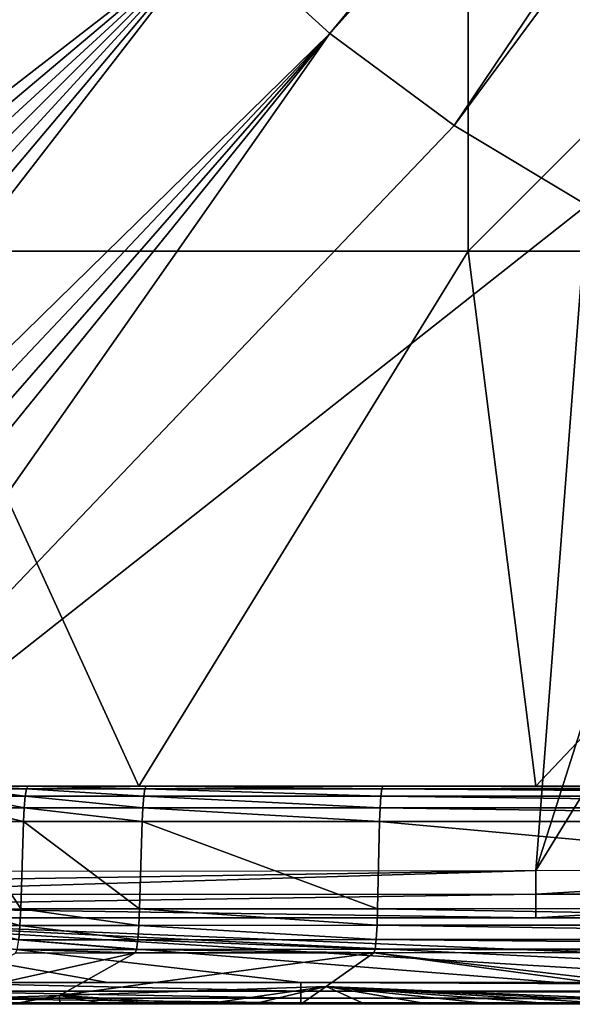
# Model space of a CAD drawing. Extents: x -201 to 199, y -198 to 202.
# Drawn here: x -121 to -70, y -198 to -108 of the extents above; entities that cross this region are included whole.
import ezdxf

# ---------------------------------------------------------------- set-up
doc = ezdxf.new("R2010")
doc.units = 0
doc.layers.get('0').update_dxf_attribs({"linetype": 'CONTINUOUS'})

msp = doc.modelspace()

# ---------------------------------------------------------------- linework, layer by layer
for points in [[(-102.745, -99.716, 25.552), (-92.28, -109.202, 25.552), (-28.348, -31.652, 20.726)], [(-92.28, -109.202, 25.552), (-24.745, -34.282, 20.726), (-28.348, -31.652, 20.726)], [(-92.28, -109.202, 25.552), (-80.935, -117.616, 25.552), (-24.745, -34.282, 20.726)], [(-80.935, -117.616, 25.552), (-20.925, -36.513, 20.726), (-24.745, -34.282, 20.726)], [(-80.935, -117.616, 25.552), (-68.82, -124.877, 25.552), (-20.925, -36.513, 20.726)], [(-132.115, -129.086, 0.561), (-79.658, -76.629, 0.561), (-132.115, -76.629, 0.561)], [(-79.658, -76.629, 0.561), (-132.115, -129.086, 0.561), (-79.658, -129.086, 0.561)], [(-27.201, -76.629, 0.561), (-79.658, -76.629, 0.561), (-79.658, -129.086, 0.561)], [(-27.201, -76.629, 0.561), (-79.658, -129.086, 0.561), (-27.201, -129.086, 0.561)], [(-188.746, -142.943, 30.032), (-112.231, -89.251, 25.552), (-120.645, -77.906, 25.552)], [(-112.231, -89.251, 25.552), (-188.746, -142.943, 30.032), (-188.041, -150.728, 30.238)], [(-187.108, -154.716, 30.326), (-112.231, -89.251, 25.552), (-188.041, -150.728, 30.238)], [(-187.108, -154.716, 30.326), (-185.758, -158.694, 30.401), (-112.231, -89.251, 25.552)], [(-185.758, -158.694, 30.401), (-183.985, -162.598, 30.462), (-112.231, -89.251, 25.552)], [(-112.231, -89.251, 25.552), (-183.985, -162.598, 30.462), (-102.745, -99.716, 25.552)], [(-183.985, -162.598, 30.462), (-181.792, -166.361, 30.506), (-102.745, -99.716, 25.552)], [(-179.198, -169.918, 30.533), (-102.745, -99.716, 25.552), (-181.792, -166.361, 30.506)], [(-176.234, -173.205, 30.542), (-102.745, -99.716, 25.552), (-179.198, -169.918, 30.533)], [(-176.234, -173.205, 30.542), (-172.947, -176.168, 30.533), (-102.745, -99.716, 25.552)], [(-172.947, -176.168, 30.533), (-169.39, -178.763, 30.506), (-102.745, -99.716, 25.552)], [(-102.745, -99.716, 25.552), (-169.39, -178.763, 30.506), (-165.627, -180.956, 30.462)], [(-92.28, -109.202, 25.552), (-102.745, -99.716, 25.552), (-165.627, -180.956, 30.462)], [(-161.723, -182.729, 30.401), (-92.28, -109.202, 25.552), (-165.627, -180.956, 30.462)], [(-92.28, -109.202, 25.552), (-161.723, -182.729, 30.401), (-157.745, -184.078, 30.326)], [(-92.28, -109.202, 25.552), (-157.745, -184.078, 30.326), (-153.757, -185.012, 30.238)], [(-92.28, -109.202, 25.552), (-153.757, -185.012, 30.238), (-145.972, -185.716, 30.032)], [(-92.28, -109.202, 25.552), (-145.972, -185.716, 30.032), (-80.935, -117.616, 25.552)], [(-68.82, -124.877, 25.552), (-80.935, -117.616, 25.552), (-145.972, -185.716, 30.032)], [(-73.481, -185.635, 28.302), (-68.82, -124.877, 25.552), (-145.972, -185.716, 30.032)], [(-73.481, -185.635, 28.302), (-56.051, -130.916, 25.552), (-68.82, -124.877, 25.552)], [(-132.115, -129.086, 0.561), (-145.972, -177.943, 0.561), (-109.722, -177.943, 0.561)], [(-79.658, -129.086, 0.561), (-132.115, -129.086, 0.561), (-109.722, -177.943, 0.561)], [(-79.658, -129.086, 0.561), (-109.722, -177.943, 0.561), (-73.472, -177.943, 0.561)], [(-27.201, -129.086, 0.561), (-79.658, -129.086, 0.561), (-73.472, -177.943, 0.561)], [(-27.201, -129.086, 0.561), (-73.472, -177.943, 0.561), (-37.222, -177.943, 0.561)], [(-42.753, -135.675, 25.552), (-56.051, -130.916, 25.552), (-73.481, -185.635, 28.302)], [(-37.228, -185.613, 27.819), (-42.753, -135.675, 25.552), (-73.481, -185.635, 28.302)], [(-120.002, -178.16, 5.59), (-125.414, -178.16, 5.59), (-125.291, -177.94, 4.282)], [(-119.884, -177.941, 4.282), (-125.291, -177.94, 4.282), (-124.951, -177.943, 0.561)], [(-120.002, -178.16, 5.59), (-125.291, -177.94, 4.282), (-119.884, -177.941, 4.282)], [(-119.884, -177.941, 4.282), (-124.951, -177.943, 0.561), (-119.558, -177.943, 0.561)], [(-109.182, -178.161, 5.589), (-120.002, -178.16, 5.59), (-119.884, -177.941, 4.282)], [(-109.075, -177.941, 4.282), (-119.884, -177.941, 4.282), (-119.558, -177.943, 0.561)], [(-109.182, -178.161, 5.589), (-119.884, -177.941, 4.282), (-109.075, -177.941, 4.282)], [(-109.075, -177.941, 4.282), (-119.558, -177.943, 0.561), (-108.779, -177.943, 0.561)], [(-87.539, -178.161, 5.589), (-109.182, -178.161, 5.589), (-109.075, -177.941, 4.282)], [(-87.453, -177.942, 4.282), (-109.075, -177.941, 4.282), (-108.779, -177.943, 0.561)], [(-87.539, -178.161, 5.589), (-109.075, -177.941, 4.282), (-87.453, -177.942, 4.282)], [(-87.453, -177.942, 4.282), (-108.779, -177.943, 0.561), (-87.216, -177.943, 0.561)], [(-0.974, -178.163, 5.589), (-87.539, -178.161, 5.589), (-87.453, -177.942, 4.282)], [(-0.974, -177.943, 4.282), (-87.453, -177.942, 4.282), (-87.216, -177.943, 0.561)], [(-0.974, -178.163, 5.589), (-87.453, -177.942, 4.282), (-0.974, -177.943, 4.282)], [(-0.974, -177.943, 4.282), (-87.216, -177.943, 0.561), (-0.974, -177.943, 0.561)], [(-120.215, -179.923, 7.732), (-125.637, -179.923, 7.732), (-125.537, -178.849, 6.818)], [(-120.119, -178.849, 6.818), (-125.537, -178.849, 6.818), (-125.414, -178.16, 5.59)], [(-120.215, -179.923, 7.732), (-125.537, -178.849, 6.818), (-120.119, -178.849, 6.818)], [(-120.119, -178.849, 6.818), (-125.414, -178.16, 5.59), (-120.002, -178.16, 5.59)], [(-109.376, -179.922, 7.732), (-120.215, -179.923, 7.732), (-120.119, -178.849, 6.818)], [(-109.289, -178.849, 6.818), (-120.119, -178.849, 6.818), (-120.002, -178.16, 5.59)], [(-109.376, -179.922, 7.732), (-120.119, -178.849, 6.818), (-109.289, -178.849, 6.818)], [(-109.289, -178.849, 6.818), (-120.002, -178.16, 5.59), (-109.182, -178.161, 5.589)], [(-87.694, -179.921, 7.732), (-109.376, -179.922, 7.732), (-109.289, -178.849, 6.818)], [(-87.624, -178.849, 6.818), (-109.289, -178.849, 6.818), (-109.182, -178.161, 5.589)], [(-87.694, -179.921, 7.732), (-109.289, -178.849, 6.818), (-87.624, -178.849, 6.818)], [(-87.624, -178.849, 6.818), (-109.182, -178.161, 5.589), (-87.539, -178.161, 5.589)], [(-0.974, -179.92, 7.732), (-87.694, -179.921, 7.732), (-87.624, -178.849, 6.818)], [(-0.974, -178.85, 6.818), (-87.624, -178.849, 6.818), (-87.539, -178.161, 5.589)], [(-0.974, -179.92, 7.732), (-87.624, -178.849, 6.818), (-0.974, -178.85, 6.818)], [(-0.974, -178.85, 6.818), (-87.539, -178.161, 5.589), (-0.974, -178.163, 5.589)], [(-120.275, -181.166, 8.203), (-125.7, -181.167, 8.203), (-125.637, -179.923, 7.732)], [(-120.275, -181.166, 8.203), (-125.637, -179.923, 7.732), (-120.215, -179.923, 7.732)], [(-109.429, -181.165, 8.203), (-120.275, -181.166, 8.203), (-120.215, -179.923, 7.732)], [(-109.429, -181.165, 8.203), (-120.215, -179.923, 7.732), (-109.376, -179.922, 7.732)], [(-87.737, -181.162, 8.204), (-109.429, -181.165, 8.203), (-109.376, -179.922, 7.732)], [(-87.737, -181.162, 8.204), (-109.376, -179.922, 7.732), (-87.694, -179.921, 7.732)], [(-0.974, -181.158, 8.204), (-87.737, -181.162, 8.204), (-87.694, -179.921, 7.732)], [(-0.974, -181.158, 8.204), (-87.694, -179.921, 7.732), (-0.974, -179.92, 7.732)], [(-120.53, -189.143, 9.788), (-125.966, -189.147, 9.787), (-125.7, -181.167, 8.203)], [(-120.53, -189.143, 9.788), (-125.7, -181.167, 8.203), (-120.275, -181.166, 8.203)], [(-109.661, -189.137, 9.789), (-120.53, -189.143, 9.788), (-120.275, -181.166, 8.203)], [(-109.661, -189.137, 9.789), (-120.275, -181.166, 8.203), (-109.429, -181.165, 8.203)], [(-87.923, -189.126, 9.791), (-109.661, -189.137, 9.789), (-109.429, -181.165, 8.203)], [(-87.923, -189.126, 9.791), (-109.429, -181.165, 8.203), (-87.737, -181.162, 8.204)], [(-0.974, -189.106, 9.794), (-87.923, -189.126, 9.791), (-87.737, -181.162, 8.204)], [(-0.974, -189.106, 9.794), (-87.737, -181.162, 8.204), (-0.974, -181.158, 8.204)], [(-73.481, -185.635, 28.302), (-73.477, -187.792, 74.432), (-145.972, -187.832, 75.297)], [(-73.481, -185.635, 28.302), (-145.972, -187.832, 75.297), (-145.972, -186.774, 52.665)], [(-145.972, -186.774, 52.665), (-145.972, -185.716, 30.032), (-73.481, -185.635, 28.302)], [(-37.228, -185.613, 27.819), (-73.477, -187.792, 74.432), (-73.481, -185.635, 28.302)], [(-37.228, -185.613, 27.819), (-37.226, -187.78, 74.19), (-73.477, -187.792, 74.432)], [(-73.474, -189.948, 120.561), (-145.972, -188.89, 97.929), (-73.477, -187.792, 74.432)], [(-145.972, -187.832, 75.297), (-73.477, -187.792, 74.432), (-145.972, -188.89, 97.929)], [(-37.226, -187.78, 74.19), (-73.474, -189.948, 120.561), (-73.477, -187.792, 74.432)], [(-37.226, -187.78, 74.19), (-37.223, -189.948, 120.561), (-73.474, -189.948, 120.561)], [(-145.972, -188.89, 97.929), (-73.474, -189.948, 120.561), (-145.972, -189.948, 120.561)], [(-120.601, -190.652, 10.351), (-126.041, -190.656, 10.35), (-125.966, -189.147, 9.787)], [(-120.601, -190.652, 10.351), (-125.966, -189.147, 9.787), (-120.53, -189.143, 9.788)], [(-109.726, -190.645, 10.352), (-120.601, -190.652, 10.351), (-120.53, -189.143, 9.788)], [(-109.726, -190.645, 10.352), (-120.53, -189.143, 9.788), (-109.661, -189.137, 9.789)], [(-87.974, -190.632, 10.354), (-109.726, -190.645, 10.352), (-109.661, -189.137, 9.789)], [(-87.974, -190.632, 10.354), (-109.661, -189.137, 9.789), (-87.923, -189.126, 9.791)], [(-0.974, -190.61, 10.358), (-87.974, -190.632, 10.354), (-87.923, -189.126, 9.791)], [(-0.974, -190.61, 10.358), (-87.923, -189.126, 9.791), (-0.974, -189.106, 9.794)], [(-94.938, -195.85, 120.561), (-112.556, -195.851, 120.561), (-145.972, -189.948, 120.561)], [(-130.173, -195.851, 120.561), (-145.972, -189.948, 120.561), (-112.556, -195.851, 120.561)], [(-47.956, -195.85, 120.561), (-71.447, -195.85, 120.561), (-145.972, -189.948, 120.561)], [(-0.974, -195.85, 120.561), (-24.465, -195.85, 120.561), (-145.972, -189.948, 120.561)], [(-47.956, -195.85, 120.561), (-145.972, -189.948, 120.561), (-24.465, -195.85, 120.561)], [(-94.938, -195.85, 120.561), (-145.972, -189.948, 120.561), (-71.447, -195.85, 120.561)], [(-145.972, -189.948, 120.561), (144.028, -189.948, 120.561), (-0.974, -195.85, 120.561)], [(-120.715, -191.966, 11.432), (-126.041, -190.656, 10.35), (-120.601, -190.652, 10.351)], [(-109.83, -191.958, 11.433), (-120.715, -191.966, 11.432), (-120.601, -190.652, 10.351)], [(-109.83, -191.958, 11.433), (-120.601, -190.652, 10.351), (-109.726, -190.645, 10.352)], [(-88.057, -191.944, 11.436), (-109.83, -191.958, 11.433), (-109.726, -190.645, 10.352)], [(-88.057, -191.944, 11.436), (-109.726, -190.645, 10.352), (-87.974, -190.632, 10.354)], [(-0.974, -191.919, 11.44), (-88.057, -191.944, 11.436), (-87.974, -190.632, 10.354)], [(-0.974, -191.919, 11.44), (-87.974, -190.632, 10.354), (-0.974, -190.61, 10.358)], [(-109.957, -192.831, 12.891), (-120.855, -192.84, 12.89), (-120.715, -191.966, 11.432)], [(-109.957, -192.831, 12.891), (-120.715, -191.966, 11.432), (-109.83, -191.958, 11.433)], [(-88.159, -192.817, 12.894), (-109.957, -192.831, 12.891), (-109.83, -191.958, 11.433)], [(-88.159, -192.817, 12.894), (-109.83, -191.958, 11.433), (-88.057, -191.944, 11.436)], [(-0.974, -192.791, 12.898), (-88.159, -192.817, 12.894), (-88.057, -191.944, 11.436)], [(-0.974, -192.791, 12.898), (-88.057, -191.944, 11.436), (-0.974, -191.919, 11.44)], [(-129.379, -197.444, 109.475), (-120.998, -193.17, 14.461), (-110.087, -193.161, 14.463)], [(-129.379, -197.444, 109.475), (-110.087, -193.161, 14.463), (-116.984, -197.038, 100.479)], [(-110.087, -193.161, 14.463), (-120.998, -193.17, 14.461), (-120.855, -192.84, 12.89)], [(-110.087, -193.161, 14.463), (-120.855, -192.84, 12.89), (-109.957, -192.831, 12.891)], [(-88.263, -193.147, 14.465), (-92.629, -196.222, 82.487), (-116.984, -197.038, 100.479)], [(-88.263, -193.147, 14.465), (-116.984, -197.038, 100.479), (-110.087, -193.161, 14.463)], [(-88.263, -193.147, 14.465), (-110.087, -193.161, 14.463), (-109.957, -192.831, 12.891)], [(-88.263, -193.147, 14.465), (-109.957, -192.831, 12.891), (-88.159, -192.817, 12.894)], [(-53.829, -197.848, 118.47), (-92.629, -196.222, 82.487), (-88.263, -193.147, 14.465)], [(-0.974, -193.121, 14.47), (-88.263, -193.147, 14.465), (-88.159, -192.817, 12.894)], [(-47.956, -197.848, 118.47), (-88.263, -193.147, 14.465), (-0.974, -193.121, 14.47)], [(-53.829, -197.848, 118.47), (-88.263, -193.147, 14.465), (-47.956, -197.848, 118.47)], [(-0.974, -193.121, 14.47), (-88.159, -192.817, 12.894), (-0.974, -192.791, 12.898)], [(-94.938, -196.637, 120.4), (-130.173, -195.851, 120.561), (-94.938, -195.85, 120.561)], [(-94.938, -196.637, 120.4), (-130.173, -196.637, 120.4), (-130.173, -195.851, 120.561)], [(92.991, -196.637, 120.4), (-94.938, -196.637, 120.4), (-94.938, -195.85, 120.561)], [(92.991, -196.637, 120.4), (-94.938, -195.85, 120.561), (92.991, -195.85, 120.561)], [(-94.938, -197.296, 119.943), (-130.173, -197.297, 119.943), (-130.173, -196.637, 120.4)], [(-94.938, -197.296, 119.943), (-130.173, -196.637, 120.4), (-94.938, -196.637, 120.4)], [(-116.984, -197.038, 100.479), (-92.629, -196.222, 82.487), (-103.747, -197.849, 118.471)], [(-103.747, -197.849, 118.471), (-92.629, -196.222, 82.487), (-99.342, -197.848, 118.471)], [(-99.342, -197.848, 118.471), (-92.629, -196.222, 82.487), (-94.938, -197.848, 118.471)], [(-94.938, -197.848, 118.471), (-92.629, -196.222, 82.487), (-89.065, -197.848, 118.471)], [(92.991, -197.296, 119.943), (-94.938, -197.296, 119.943), (-94.938, -196.637, 120.4)], [(92.991, -197.296, 119.943), (-94.938, -196.637, 120.4), (92.991, -196.637, 120.4)], [(-65.574, -197.848, 118.471), (-92.629, -196.222, 82.487), (-59.701, -197.848, 118.47)], [(-83.192, -197.848, 118.471), (-92.629, -196.222, 82.487), (-77.32, -197.848, 118.471)], [(-77.32, -197.848, 118.471), (-92.629, -196.222, 82.487), (-71.447, -197.848, 118.471)], [(-89.065, -197.848, 118.471), (-92.629, -196.222, 82.487), (-83.192, -197.848, 118.471)], [(-65.574, -197.848, 118.471), (-71.447, -197.848, 118.471), (-92.629, -196.222, 82.487)], [(-59.701, -197.848, 118.47), (-92.629, -196.222, 82.487), (-53.829, -197.848, 118.47)], [(-94.938, -197.723, 119.263), (-130.173, -197.297, 119.943), (-94.938, -197.296, 119.943)], [(-94.938, -197.723, 119.263), (-130.173, -197.723, 119.264), (-130.173, -197.297, 119.943)], [(-94.938, -197.848, 118.471), (-130.173, -197.849, 118.471), (-130.173, -197.723, 119.264)], [(-94.938, -197.848, 118.471), (-130.173, -197.723, 119.264), (-94.938, -197.723, 119.263)], [(-116.984, -197.038, 100.479), (-121.364, -197.849, 118.471), (-129.379, -197.444, 109.475)], [(-116.984, -197.038, 100.479), (-116.96, -197.849, 118.471), (-121.364, -197.849, 118.471)], [(-103.747, -197.849, 118.471), (-108.151, -197.849, 118.471), (-116.984, -197.038, 100.479)], [(-108.151, -197.849, 118.471), (-112.556, -197.849, 118.471), (-116.984, -197.038, 100.479)], [(-116.984, -197.038, 100.479), (-112.556, -197.849, 118.471), (-116.96, -197.849, 118.471)], [(92.991, -197.723, 119.263), (-94.938, -197.723, 119.263), (-94.938, -197.296, 119.943)], [(92.991, -197.723, 119.263), (-94.938, -197.296, 119.943), (92.991, -197.296, 119.943)], [(92.991, -197.848, 118.471), (-94.938, -197.848, 118.471), (-94.938, -197.723, 119.263)], [(92.991, -197.848, 118.471), (-94.938, -197.723, 119.263), (92.991, -197.723, 119.263)]]:
    msp.add_3dface(points)

doc.saveas('drawing.dxf')
